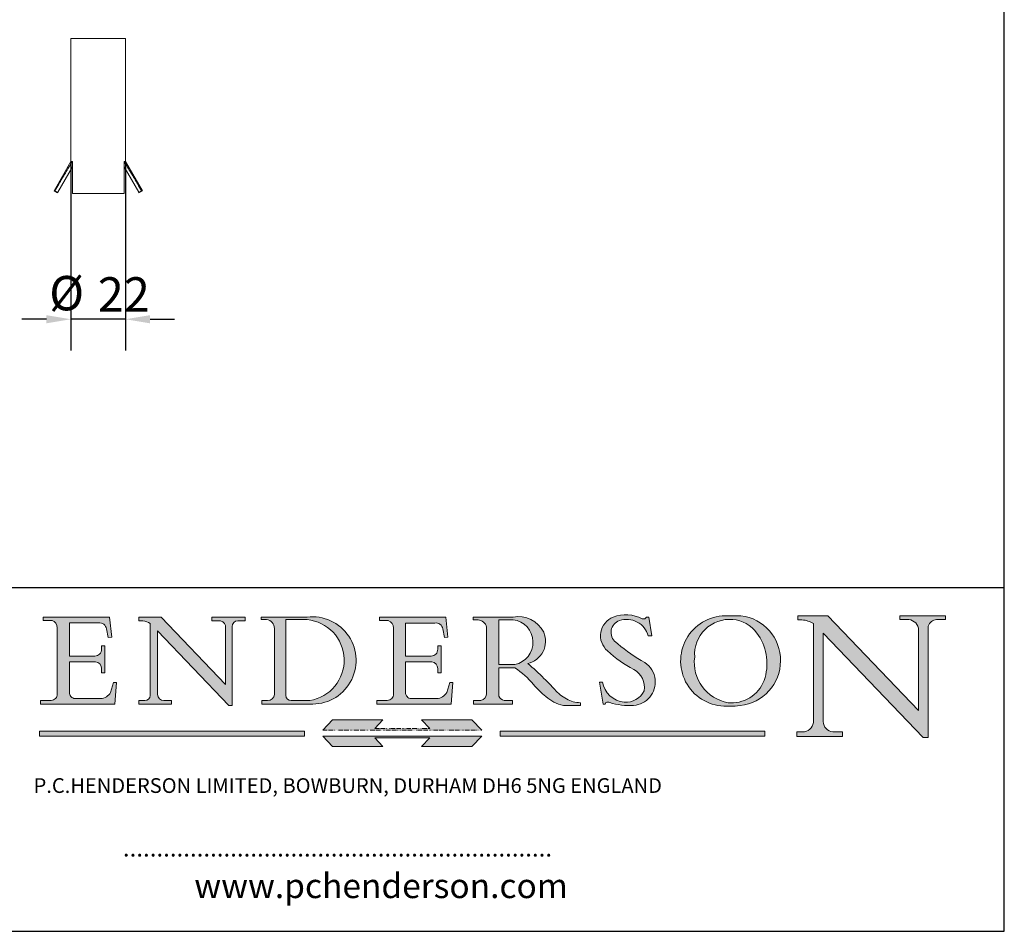
# Model space of a CAD drawing. Units: millimetres. Extents: x 40 to 800, y 40 to 1148.
# Drawn here: x 399 to 800, y 40 to 411 of the extents above; entities that cross this region are included whole.
import ezdxf

# ---------------------------------------------------------------- set-up
doc = ezdxf.new("R2010")
doc.units = ezdxf.units.MM
doc.header["$LTSCALE"] = 4
doc.linetypes.add('CONTINUOUS_ACAD', pattern=[0])
doc.linetypes.add('DOUBLE_DASH_TRIPLE_DOT', pattern=[0.3984, 0.1181, -0.0295, 0.1181, -0.0295, 0.0049, -0.0295, 0.0049, -0.0295, 0.0049, -0.0295])
for name, color, linetype, lineweight in [('Dimensions(ISO)', 7, 'Continuous', 25), ('Hatch', 179, 'Continuous', 9), ('Sketch Geometry(ISO)', 7, 'Continuous', 50), ('Symbols(ISO)', 7, 'Continuous', 25), ('Visible Edges(ISO)', 7, 'Continuous', 18)]:
    doc.layers.add(name, color=color, linetype=linetype, lineweight=lineweight)
doc.styles.add('Current-BSI', font='ARIAL.TTF')
doc.styles.add('Text Style168', font='romans.shx')
doc.styles.add('Text Style169', font='romans.shx')
doc.styles.add('Text Style171', font='romans.shx')
doc.dimstyles.new('DEFAULT-ISO', dxfattribs={"dimscale": 4, "dimtxt": 3.5, "dimasz": 2.5, "dimexe": 3.174999999999999, "dimexo": 0, "dimgap": 0.762, "dimtad": 1, "dimrnd": 1e-08, "dimzin": 0, "dimtxsty": 'Current-BSI', "dimcen": 0.09, "dimdle": 10, "dimclrd": 7, "dimclre": 7, "dimclrt": 7, "dimazin": 0, "dimtfac": 1, "dimtmove": 0, "dimatfit": 3, "dimfxl": 1, "dimtolj": 1, "dimtzin": 0, "dimlwd": 25, "dimlwe": 25, "dimarcsym": 0})

# ---------------------------------------------------------------- blocks, each defined once
blk = doc.blocks.new('Borders PCH WEB A4')
at = {"layer": 'Hatch'}
h = blk.add_hatch(color=7, dxfattribs=at)
edge = h.paths.add_edge_path()
edge.add_line((160.6479774396501, 39.26244441350283), (160.4444259469803, 39.4225163001458))
edge.add_arc((161.2312554746254, 40.42306879057798), 1.272873124739543, 108.57817880256019, 231.8186647129067, ccw=False)
edge.add_arc((161.5530162788555, 39.46577000957755), 2.28279934543278, 15.209603933257199, 108.5781788025578, ccw=False)
edge.add_line((163.7558549448598, 40.06466454375235), (164.10721567289, 40.06466454375235))
edge.add_line((164.10721567289, 40.06466454375235), (163.7996543556428, 41.96446463385914))
edge.add_line((163.7996543556428, 41.96446463385914), (163.5697074490312, 41.96446463385914))
edge.add_line((163.5697074490312, 41.96446463385914), (163.4020199525485, 41.8038070543676))
edge.add_line((163.4020199525485, 41.8038070543676), (163.142663193898, 41.8038070543676))
edge.add_arc((161.4701380824508, 38.62456231685784), 3.592344269332347, 62.25220845887818, 110.8096881097972)
edge.add_arc((160.9124442066014, 40.09195432508899), 2.022547542051841, 110.8096881097966, 229.7592170607356)
edge.add_arc((167.9276104182948, 47.38076045662679), 12.13538957445691, 226.7060885191224, 242.2640809537411)
edge.add_arc((161.3299597988683, 34.83320672820006), 2.041002712150211, -10.157440486262715, 62.26408095374143, ccw=False)
edge.add_arc((161.4963816346599, 35.3735633764681), 2.050774512687569, 264.6808863508768, 333.9597539938773, ccw=False)
edge.add_arc((161.5364623132012, 35.80405851622432), 2.48313145567109, 190.0296489176695, 264.6808863508766, ccw=False)
edge.add_line((159.091278660378, 35.37160189399552), (158.7827946941463, 35.37160189399552))
edge.add_line((158.7827946941462, 35.37160189399552), (159.1500680314156, 33.10296185342283))
edge.add_line((159.1500680314156, 33.10296185342283), (159.3735558034684, 33.10296185342283))
edge.add_line((159.3735558034684, 33.10296185342283), (159.4283890898879, 33.28391169903226))
edge.add_arc((159.6330425367475, 32.86491159904763), 0.4663090360465238, 65.30020117333157, 116.03240660105129, ccw=False)
edge.add_arc((161.8140380420993, 39.47165532283664), 6.494263125210722, 252.1918822162923, 273.9856636166399)
edge.add_arc((162.0862808614568, 35.37085123246108), 2.384492125826143, 274.3088400476872, 365.8124657135003)
edge.add_arc((162.1212399354459, 35.3744099303153), 2.349352387856274, 5.812465713500849, 56.96974444854591)
edge.add_arc((172.755821743604, 53.70760387544598), 18.84840909917213, 230.0304671335736, 240.2461455100654, ccw=False)
h = blk.add_hatch(color=7, dxfattribs=at)
edge = h.paths.add_edge_path(flags=0)
edge.add_arc((172.0675676127221, 38.34437756967243), 3.407244478276231, 36.26259189651417, 85.28533039672877)
edge.add_arc((172.0529366637332, 38.16697410357546), 3.585250249113969, 85.28533039672847, 183.8704455164119)
edge.add_arc((172.6174459292001, 37.37486696252652), 4.177955851326371, 172.4340468239057, 259.8572405806371)
edge.add_arc((172.7919859789266, 51.72678793767909), 18.4870082501753, 267.1776652275068, 267.8936768180174)
edge.add_arc((172.2421477821939, 36.77693828387718), 3.527050806590522, 267.8936768180172, 344.2786924858666)
edge.add_arc((170.5717924706307, 37.24712431901378), 5.262320749425029, 344.2786924858665, 396.2625918965145)
edge = h.paths.add_edge_path()
edge.add_arc((172.2881453734119, 38.38183346095937), 5.460249349820256, 267.5537157622909, 278.6905453670297)
edge.add_arc((172.6210062620611, 37.55776597074917), 4.599897721625063, 276.1421716975607, 442.8928695938044)
edge.add_arc((172.7637841895103, -9.954992033700396), 52.07905779243873, 89.53094387807677, 91.6265072912272)
edge.add_arc((171.652425464485, 37.51332019972517), 4.604400491663247, 94.56991720728446, 275.0170075405732)
h = blk.add_hatch(color=7, dxfattribs=at)
edge = h.paths.add_edge_path()
edge.add_line((194.0232474083051, 42.12081822737387), (189.3749083702509, 42.12081822737387))
edge.add_line((189.3749083702509, 42.12081822737387), (189.3749083702509, 41.73122328531364))
edge.add_line((189.3749083702509, 41.73122328531364), (190.0806148606268, 41.73122328531364))
edge.add_arc((190.1499363255331, 40.58187851296409), 1.151433398518552, 14.232977553526723, 93.45155061879859, ccw=False)
edge.add_line((191.2660253227426, 40.86497606069582), (191.266025322743, 32.47326338192227))
edge.add_line((191.266025322743, 32.47326338192227), (182.0229222769413, 42.12081822737388))
edge.add_line((182.0229222769413, 42.12081822737388), (178.9709006007321, 42.12081822737407))
edge.add_line((178.9709006007321, 42.12081822737407), (178.9709006007321, 41.69538822606533))
edge.add_line((178.9709006007321, 41.69538822606533), (179.4030407309109, 41.69538822606534))
edge.add_arc((179.2845704708843, 39.36965923476694), 2.328744413514125, 56.60696756582303, 87.0839319378124, ccw=False)
edge.add_line((180.5662629877748, 41.3139624095882), (180.5662629877748, 31.25937940638551))
edge.add_arc((179.4685390873549, 31.39820434497361), 1.106467408072776, 269.3763379169344, 352.7922856076719, ccw=False)
edge.add_line((179.4564954752804, 30.2918024846464), (178.8830555747337, 30.2918024846464))
edge.add_line((178.8830555747337, 30.2918024846464), (178.8830555747337, 29.83112863370736))
edge.add_line((178.8830555747337, 29.83112863370736), (183.5316735189297, 29.83112863370736))
edge.add_line((183.5316735189297, 29.83112863370736), (183.5316735189297, 30.2918024846464))
edge.add_line((183.5316735189297, 30.2918024846464), (182.5445732629956, 30.2918024846464))
edge.add_arc((182.6757822558207, 31.40832659917116), 1.12420723094698, 183.4485971136699, 263.29759294045107, ccw=False)
edge.add_line((181.5536107771009, 31.34070211794372), (181.5536107771007, 40.34473639418195))
edge.add_line((181.5536107771007, 40.34473639418195), (191.7274563618655, 29.72571237358943))
edge.add_line((191.7274563618655, 29.72571237358943), (192.2505130215133, 29.72571237358906))
edge.add_line((192.2505130215134, 29.72571237358906), (192.2505130215134, 41.05003346921343))
edge.add_arc((193.1925794818321, 40.74413677832381), 0.9904857400057274, 94.7481919453868, 162.0109621267227, ccw=False)
edge.add_line((193.1105902820963, 41.73122328531364), (194.0232474083051, 41.73122328531364))
edge.add_line((194.0232474083051, 41.73122328531364), (194.0232474083051, 42.12081822737387))
h = blk.add_hatch(color=7, dxfattribs=at)
edge = h.paths.add_edge_path()
edge.add_line((102.1547912193991, 41.9701002442414), (102.154791219399, 41.62746438732523))
edge.add_line((102.154791219399, 41.62746438732523), (103.0602669398915, 41.62746438732523))
edge.add_arc((102.8331600320866, 40.91583622624237), 0.7469887463803611, -1.9346175598540185, 72.30019059474353, ccw=False)
edge.add_line((103.579722995987, 40.89061861035192), (103.579722995987, 34.1669504827082))
edge.add_arc((102.9573085340146, 34.12404022227598), 0.6238918599586445, -90, 3.943823415883287, ccw=False)
edge.add_line((102.9573085340146, 33.50014836231733), (101.8824085117055, 33.50014836231733))
edge.add_line((101.8824085117055, 33.50014836231733), (101.8824085117055, 33.12128352118615))
edge.add_line((101.8824085117055, 33.12128352118615), (109.4445507229238, 33.12128352118615))
edge.add_line((109.4445507229238, 33.12128352118615), (109.6264058462396, 35.31869959974696))
edge.add_line((109.6264058462397, 35.31869959974697), (109.3081593804369, 35.31869959974697))
edge.add_line((109.3081593804369, 35.31869959974697), (109.0050675082438, 34.31849641916067))
edge.add_arc((107.9829263150102, 34.84857097355368), 1.151412893848158, 270, 332.5890929486235, ccw=False)
edge.add_line((107.9829263150102, 33.69715807970553), (105.3997755668756, 33.69715807970555))
edge.add_arc((105.3997755668756, 34.27727935010004), 0.5801212703944943, 174.4236434720288, 270, ccw=False)
edge.add_line((104.8223996719787, 34.33365101280592), (104.8223996719787, 37.43188625703534))
edge.add_line((104.8223996719787, 37.43188625703533), (107.4789200117702, 37.43188625703533))
edge.add_arc((107.4035166768197, 36.74829132476935), 0.6877410081865026, 0, 83.70548581297908, ccw=False)
edge.add_line((108.0912576850063, 36.74829132476935), (108.0912576850063, 36.29702916093619))
edge.add_line((108.0912576850063, 36.29702916093619), (108.4317148223339, 36.29702916093619))
edge.add_line((108.4317148223339, 36.29702916093619), (108.4317148223339, 39.05473190445711))
edge.add_line((108.4317148223339, 39.05473190445711), (108.0912576850063, 39.05473190445711))
edge.add_line((108.0912576850063, 39.05473190445711), (108.0912576850063, 38.70548055206807))
edge.add_arc((107.4142779478781, 38.68787207572515), 0.6772086996792471, -90, 1.4899470357826772, ccw=False)
edge.add_line((107.4142779478781, 38.0106633760459), (104.8223996719787, 38.01066337604589))
edge.add_line((104.8223996719787, 38.0106633760459), (104.8223996719787, 41.38053705784578))
edge.add_line((104.8223996719787, 41.38053705784578), (107.7927000194713, 41.38053705784578))
edge.add_arc((107.8978801512681, 40.68365869243439), 0.7047711091576075, 7.670400320452416, 98.58289354625498, ccw=False)
edge.add_line((108.596345170334, 40.7777274621958), (108.7771229990136, 39.89000566875154))
edge.add_line((108.7771229990136, 39.89000566875155), (109.1308570939223, 39.92799053706638))
edge.add_line((109.1308570939223, 39.92799053706638), (108.9115701509106, 41.9701002442414))
edge.add_line((108.9115701509106, 41.9701002442414), (102.1547912193991, 41.9701002442414))
h = blk.add_hatch(color=7, dxfattribs=at)
edge = h.paths.add_edge_path()
edge.add_line((119.3021258490195, 41.97010024423225), (119.3021258490195, 41.6040588455903))
edge.add_line((119.3021258490195, 41.6040588455903), (120.1993209031724, 41.6040588455903))
edge.add_arc((120.0708873828182, 40.96732444950536), 0.6495582039418895, -7.84634562942631, 78.59607913227711, ccw=False)
edge.add_line((120.7143642528213, 40.87864875904135), (120.7143642528211, 35.11936028363493))
edge.add_line((120.7143642528211, 35.11936028363493), (114.1508259874092, 41.97010024423225))
edge.add_line((114.1508259874092, 41.97010024423225), (111.8901167513869, 41.97010024423225))
edge.add_line((111.8901167513869, 41.97010024423225), (111.8901167513869, 41.6040588455903))
edge.add_line((111.8901167513869, 41.6040588455903), (112.2991383716152, 41.60405884559019))
edge.add_arc((112.1386734304087, 40.00605731376576), 1.606037948826286, 55.15775084271161, 84.2658080938889, ccw=False)
edge.add_line((113.0562332922184, 41.32417786707858), (113.0562332922185, 33.99046377482))
edge.add_arc((112.4939092605523, 34.04463735811942), 0.5649275119135968, 269.9999999999982, 354.49717958116054, ccw=False)
edge.add_line((112.4939092605523, 33.47970984620582), (111.8798712955539, 33.47970984620582))
edge.add_line((111.8798712955539, 33.47970984620582), (111.8798712955539, 33.12128352118615))
edge.add_line((111.8798712955539, 33.12128352118615), (115.2123756143386, 33.12128352118615))
edge.add_line((115.2123756143386, 33.12128352118615), (115.2123756143386, 33.47970984620582))
edge.add_line((115.2123756143386, 33.47970984620582), (114.4433938382243, 33.47970984620582))
edge.add_arc((114.4433938382243, 34.14246580113967), 0.6627559549338308, 183.3388980413414, 270, ccw=False)
edge.add_line((113.7817629072869, 34.10386571011405), (113.7817629072868, 40.59237604156083))
edge.add_line((113.7817629072868, 40.59237604156083), (121.0561519425781, 32.99968051091815))
edge.add_line((121.0561519425781, 32.99968051091815), (121.3807309808982, 32.99968051091815))
edge.add_line((121.3807309808982, 32.99968051091815), (121.3807309808982, 41.01826591397905))
edge.add_arc((121.9666849959759, 41.01826591397905), 0.5859540150776762, 91.3435112152971, 180, ccw=False)
edge.add_line((121.9529463985238, 41.6040588455903), (122.698224284294, 41.6040588455903))
edge.add_line((122.698224284294, 41.6040588455903), (122.698224284294, 41.97010024423225))
edge.add_line((122.698224284294, 41.97010024423225), (119.3021258490195, 41.97010024423225))
h = blk.add_hatch(color=7, dxfattribs=at)
edge = h.paths.add_edge_path(flags=0)
edge.add_arc((127.4121233785852, 34.05344370007729), 0.5657747847795487, 183.5630728646947, 270)
edge.add_line((127.4121233785852, 33.48766891529775), (129.2967718760781, 33.48766891529775))
edge.add_arc((128.6383138931824, 37.58682170857503), 4.151700921052971, 279.1256196326258, 444.7832579466122)
edge.add_line((129.0158013944008, 41.72132575674042), (126.8474422423256, 41.72132575674042))
edge.add_line((126.8474422423256, 41.72132575674042), (126.8474422423256, 34.01828233712216))
edge = h.paths.add_edge_path()
edge.add_line((124.3981126085731, 33.13340178117039), (124.3981126085731, 33.48766891529775))
edge.add_line((124.3981126085731, 33.48766891529775), (124.9975881118954, 33.48766891529775))
edge.add_arc((124.9975881118954, 34.18828623806311), 0.7006173227653628, 270.0000000000014, 353.024809413329)
edge.add_line((125.6930200458687, 34.10320358313766), (125.6930200458687, 40.8351095659028))
edge.add_arc((124.8019237182614, 40.8351095659028), 0.8910963276072079, 0, 84.00085025510522)
edge.add_line((124.8950554967922, 41.72132575674042), (124.324815961179, 41.72132575674042))
edge.add_line((124.324815961179, 41.72132575674042), (124.324815961179, 41.97786402628091))
edge.add_line((124.324815961179, 41.97786402628091), (129.0158013944007, 41.97786402628091))
edge.add_arc((129.5605390499924, 37.56847517638674), 4.442909985920329, -93.4035435467083, 97.04265920423222, ccw=False)
edge.add_line((129.2967718760781, 33.13340178117039), (124.3981126085731, 33.13340178117039))
h = blk.add_hatch(color=7, dxfattribs=at)
edge = h.paths.add_edge_path()
edge.add_line((142.3185929658183, 39.05175935219841), (142.3185929658183, 38.70250799980937))
edge.add_arc((141.6416132286902, 38.68489952346644), 0.6772086996792471, -90, 1.4899470357826772, ccw=False)
edge.add_line((141.6416132286902, 38.0076908237872), (139.0497349527908, 38.0076908237872))
edge.add_line((139.0497349527908, 38.0076908237872), (139.0497349527908, 41.37756450558708))
edge.add_line((139.0497349527908, 41.37756450558708), (142.0200353002834, 41.37756450558707))
edge.add_arc((142.1252154320802, 40.68068614017568), 0.7047711091576075, 7.670400320452416, 98.58289354625498, ccw=False)
edge.add_line((142.8236804511461, 40.77475490993709), (143.0044582798257, 39.88703311649284))
edge.add_line((143.0044582798257, 39.88703311649284), (143.3581923747342, 39.92501798480765))
edge.add_line((143.3581923747342, 39.92501798480765), (143.1389054317227, 41.9671276919827))
edge.add_line((143.1389054317227, 41.9671276919827), (136.3821265002112, 41.9671276919827))
edge.add_line((136.3821265002112, 41.9671276919827), (136.3821265002111, 41.62449183506653))
edge.add_line((136.3821265002111, 41.62449183506653), (137.2876022207036, 41.62449183506653))
edge.add_arc((137.0604953128987, 40.91286367398367), 0.7469887463803611, -1.9346175598540185, 72.30019059474353, ccw=False)
edge.add_line((137.807058276799, 40.88764605809322), (137.807058276799, 34.1639779304495))
edge.add_arc((137.1846438148267, 34.12106767001727), 0.6238918599586445, -90, 3.943823415883287, ccw=False)
edge.add_line((137.1846438148267, 33.49717581005863), (136.1097437925176, 33.49717581005862))
edge.add_line((136.1097437925176, 33.49717581005862), (136.1097437925176, 33.11831096892745))
edge.add_line((136.1097437925176, 33.11831096892745), (143.6718860037359, 33.11831096892746))
edge.add_line((143.6718860037359, 33.11831096892745), (143.8537411270517, 35.31572704748831))
edge.add_line((143.8537411270517, 35.31572704748831), (143.5354946612489, 35.31572704748827))
edge.add_line((143.5354946612489, 35.31572704748827), (143.2324027890558, 34.31552386690196))
edge.add_arc((142.2102615958223, 34.84559842129498), 1.151412893848158, 270, 332.5890929486235, ccw=False)
edge.add_line((142.2102615958223, 33.69418552744684), (139.6271108476878, 33.69418552744682))
edge.add_arc((139.6271108476876, 34.27430679784134), 0.5801212703944943, 174.4236434720562, 270.00000000001927, ccw=False)
edge.add_line((139.049734952791, 34.33067846054691), (139.0497349527908, 37.42891370477663))
edge.add_line((139.0497349527908, 37.42891370477663), (141.7062552925825, 37.42891370477666))
edge.add_arc((141.6308519576318, 36.74531877251065), 0.6877410081865026, 0, 83.70548581296572, ccw=False)
edge.add_line((142.3185929658183, 36.74531877251035), (142.3185929658183, 36.29405660867749))
edge.add_line((142.3185929658183, 36.29405660867749), (142.6590501031463, 36.2940566086772))
edge.add_line((142.6590501031463, 36.2940566086772), (142.6590501031459, 39.0517593521984))
edge.add_line((142.6590501031459, 39.05175935219841), (142.3185929658183, 39.05175935219841))
h = blk.add_hatch(color=7, dxfattribs=at)
edge = h.paths.add_edge_path(flags=0)
edge.add_line((148.540817945555, 41.70739500424215), (148.540817945555, 37.14319332318921))
edge.add_line((148.540817945555, 37.14319332318921), (150.1618876282939, 37.14319332318921))
edge.add_arc((149.7024653346136, 39.41099089891019), 2.313865745538523, 281.4522871515732, 442.9565641102318)
edge.add_line((149.986195617437, 41.70739500424215), (148.540817945555, 41.70739500424215))
edge = h.paths.add_edge_path()
edge.add_line((155.109905556091, 32.99773196157084), (156.836788809244, 32.99773196157085))
edge.add_line((156.836788809244, 32.99773196157085), (156.836788809244, 33.26958830489685))
edge.add_arc((156.836788809244, 35.97495469715656), 2.705366392259709, 238.52511269446978, 270, ccw=False)
edge.add_arc((157.1492256200603, 37.11724892920301), 3.856864382510258, 220.7094033077353, 243.4327312077848, ccw=False)
edge.add_arc((144.6020344191325, 26.32137869055188), 12.69556206325385, 40.70940330773501, 47.76115907009479)
edge.add_arc((140.9828681073053, 24.27141303148241), 16.6969331544594, 43.29080613025121, 51.03987823246249)
edge.add_arc((150.957289585664, 39.53199939728282), 2.336888734327936, 282.9642598519832, 382.7019303784485)
edge.add_arc((150.5171197140356, 39.12637848801547), 2.906690505091034, 26.73269879166254, 100.5244953658555)
edge.add_line((149.986195617437, 41.98416946988195), (145.9268370495981, 41.98416946988195))
edge.add_line((145.9268370495981, 41.98416946988195), (145.9268370495981, 41.70739500424215))
edge.add_line((145.9268370495981, 41.70739500424215), (146.4220486991635, 41.70739500424215))
edge.add_arc((146.3368756844528, 40.7212546308712), 0.9898117388812399, 14.459869540676493, 85.06360990480408, ccw=False)
edge.add_line((147.2953329304226, 40.96841244700324), (147.2953329304226, 34.19004908333223))
edge.add_arc((146.5376590263892, 34.23000561713436), 0.7587267422772337, 283.75797971190826, 356.9812580249066, ccw=False)
edge.add_line((146.718100308716, 33.49304753618342), (145.9568677432127, 33.49304753618342))
edge.add_line((145.9568677432127, 33.49304753618342), (145.9568677432127, 33.11621294359638))
edge.add_line((145.9568677432127, 33.11621294359638), (149.9136308709488, 33.11621294359638))
edge.add_line((149.9136308709488, 33.11621294359638), (149.9136308709488, 33.49304753618342))
edge.add_line((149.9136308709488, 33.49304753618342), (149.0774973948495, 33.49304753618342))
edge.add_arc((149.2317352488414, 34.23266573894872), 0.7555292194652674, 203.8678355571256, 258.2205207993906, ccw=False)
edge.add_line((148.540817945555, 33.92695724792318), (148.540817945555, 36.82939443260041))
edge.add_line((148.540817945555, 36.82939443260041), (150.1618876282939, 36.82939443260041))
edge.add_arc((145.0574978337099, 29.20567244294297), 9.174744255326107, 40.13297681672549, 56.19609361297648, ccw=False)
edge.add_arc((158.8762514677249, 40.90690879441194), 8.932670134752644, 220.3838915613148, 231.5920830405884)
edge.add_arc((155.772891204607, 36.50036177452046), 3.564823358415056, 226.6714173869075, 259.2817293774281)
for color, points in [(1, [(146.8056977643303, 30.47124551584519), (145.8056779048926, 31.51502338921307), (140.6713914942846, 31.51502338921297), (141.5059420923931, 30.64395523962508), (135.9038086384247, 30.64395523962508), (136.7383592365332, 31.51502338921294), (131.6040728259251, 31.51502338921294), (130.6040529664875, 30.47124551584519)]), (1, [(128.7494049999523, 30.36864548668035), (128.7494049999523, 29.8570653638408), (101.780234499479, 29.85706536384079), (101.780234499479, 30.36864548668034)]), (1, [(175.6295162313388, 30.36864548668034), (148.6603457308655, 30.36864548668034), (148.6603457308655, 29.85706536384079), (175.6295162313388, 29.85706536384079)]), (7, [(136.7383592365332, 28.81328749047306), (131.6040728259251, 28.81328749047306), (130.6040529664875, 29.85706536384081), (146.8056977643305, 29.85706536384081), (145.8056779048929, 28.81328749047306), (140.6713914942848, 28.81328749047306), (141.5059420923931, 29.68435564006092), (135.9038086384247, 29.68435564006092)])]:
    blk.add_hatch(color=color, dxfattribs=at).paths.add_polyline_path(points)
at = {"layer": 'Sketch Geometry(ISO)', "color": 7, "linetype": 'Continuous', "lineweight": 25}
for p, q in [((200, 10.00000000000023), (200, 287)), ((9.999999999999998, 10), (200, 10.00000000000023))]:
    blk.add_line(p, q, dxfattribs=at)
at = {"layer": 'Sketch Geometry(ISO)', "color": 7, "linetype": 'CONTINUOUS_ACAD', "lineweight": 25}
for p, q in [((9.999999999999416, 45.00000000000001), (199.9999999999994, 45.00000000000023)), ((200, 10.00000000000023), (200, 45.00000000000023))]:
    blk.add_line(p, q, dxfattribs=at)
at = {"layer": 'Sketch Geometry(ISO)', "color": 7, "linetype": 'CONTINUOUS_ACAD', "lineweight": 18}
for p, q in [((178.9709006007321, 41.69538822606533), (178.9709006007321, 42.12081822737407)), ((178.9709006007321, 42.12081822737407), (182.0229222769413, 42.12081822737388)), ((182.0229222769413, 42.12081822737388), (191.266025322743, 32.47326338192227)), ((189.3749083702509, 41.73122328531364), (189.3749083702509, 42.12081822737387)), ((189.3749083702509, 42.12081822737387), (194.0232474083051, 42.12081822737387)), ((194.0232474083051, 42.12081822737387), (194.0232474083051, 41.73122328531364)), ((102.154791219399, 41.62746438732523), (102.1547912193991, 41.9701002442414)), ((102.1547912193991, 41.9701002442414), (108.9115701509106, 41.9701002442414)), ((103.0602669398915, 41.62746438732523), (102.154791219399, 41.62746438732523)), ((104.8223996719787, 41.38053705784578), (104.8223996719787, 38.0106633760459)), ((104.8223996719787, 41.38053705784578), (107.7927000194713, 41.38053705784578)), ((108.9115701509106, 41.9701002442414), (109.1308570939223, 39.92799053706638)), ((111.8901167513869, 41.97010024423225), (114.1508259874092, 41.97010024423225)), ((111.8901167513869, 41.6040588455903), (111.8901167513869, 41.97010024423225)), ((112.2991383716152, 41.60405884559019), (111.8901167513869, 41.6040588455903)), ((113.0562332922185, 33.99046377482), (113.0562332922184, 41.32417786707858)), ((120.7143642528211, 35.11936028363493), (114.1508259874092, 41.97010024423225)), ((119.3021258490195, 41.6040588455903), (119.3021258490195, 41.97010024423225)), ((119.3021258490195, 41.97010024423225), (122.698224284294, 41.97010024423225)), ((120.1993209031724, 41.6040588455903), (119.3021258490195, 41.6040588455903)), ((122.698224284294, 41.6040588455903), (121.9529463985238, 41.6040588455903)), ((122.698224284294, 41.97010024423225), (122.698224284294, 41.6040588455903)), ((124.324815961179, 41.72132575674042), (124.324815961179, 41.97786402628091)), ((124.324815961179, 41.97786402628091), (129.0158013944008, 41.97786402628091)), ((124.8950554967922, 41.72132575674042), (124.324815961179, 41.72132575674042)), ((126.8474422423256, 41.72132575674042), (126.8474422423256, 34.01828233712216)), ((129.0158013944008, 41.72132575674042), (126.8474422423256, 41.72132575674042)), ((136.3821265002112, 41.9671276919827), (143.1389054317227, 41.9671276919827)), ((136.3821265002111, 41.62449183506653), (136.3821265002112, 41.9671276919827)), ((137.2876022207036, 41.62449183506653), (136.3821265002111, 41.62449183506653)), ((139.0497349527908, 41.37756450558708), (142.0200353002834, 41.37756450558707)), ((139.0497349527908, 41.37756450558708), (139.0497349527908, 38.0076908237872)), ((143.1389054317227, 41.9671276919827), (143.3581923747342, 39.92501798480765)), ((145.9268370495981, 41.98416946988195), (149.986195617437, 41.98416946988195)), ((145.9268370495981, 41.70739500424215), (145.9268370495981, 41.98416946988195)), ((146.4220486991635, 41.70739500424215), (145.9268370495981, 41.70739500424215)), ((149.986195617437, 41.70739500424215), (148.540817945555, 41.70739500424215)), ((148.540817945555, 37.14319332318921), (148.540817945555, 41.70739500424215)), ((163.4020199525485, 41.8038070543676), (163.142663193898, 41.8038070543676)), ((163.5697074490312, 41.96446463385914), (163.4020199525485, 41.8038070543676)), ((163.5697074490312, 41.96446463385914), (163.7996543556428, 41.96446463385914)), ((163.7996543556428, 41.96446463385914), (164.10721567289, 40.06466454375235)), ((179.4030407309109, 41.69538822606534), (178.9709006007321, 41.69538822606533)), ((180.5662629877748, 31.25937940638551), (180.5662629877748, 41.3139624095882)), ((190.2192577904394, 41.73122328531364), (189.3749083702509, 41.73122328531364)), ((194.0232474083051, 41.73122328531364), (193.1105902820963, 41.73122328531364)), ((103.579722995987, 40.94105384213363), (103.579722995987, 34.1669504827082)), ((108.7771229990136, 39.89000566875155), (108.596345170334, 40.7777274621958)), ((121.0561519425781, 32.99968051091815), (113.7817629072868, 40.59237604156083)), ((113.7817629072868, 40.59237604156083), (113.7817629072869, 34.10386571011405)), ((120.7143642528213, 41.05600013996931), (120.7143642528211, 35.11936028363493)), ((121.3807309808982, 32.99968051091815), (121.3807309808982, 41.01826591397905)), ((125.6930200458687, 34.10320358313766), (125.6930200458687, 40.8351095659028)), ((137.807058276799, 40.93808128987491), (137.807058276799, 34.1639779304495)), ((143.0044582798257, 39.88703311649284), (142.8236804511461, 40.77475490993709)), ((147.2953329304226, 40.96841244700324), (147.2953329304226, 34.19004908333223)), ((181.5536107771007, 40.34473639418195), (191.7274563618655, 29.72571237358943)), ((181.5536107771007, 40.34473639418195), (181.5536107771009, 31.34070211794372)), ((191.266025322743, 32.47326338192227), (191.2660253227426, 40.86497606069582)), ((192.2505130215134, 41.05003346921343), (192.2505130215134, 29.72571237358906)), ((109.1308570939223, 39.92799053706638), (108.7771229990136, 39.89000566875155)), ((143.3581923747342, 39.92501798480765), (143.0044582798257, 39.88703311649284)), ((160.4444259469803, 39.4225163001458), (160.6479774396501, 39.26244441350283)), ((164.10721567289, 40.06466454375235), (163.7558549448598, 40.06466454375235)), ((108.0912576850063, 39.05473190445711), (108.4317148223339, 39.05473190445711)), ((108.0912576850063, 38.67026359938223), (108.0912576850063, 39.05473190445711)), ((108.4317148223339, 39.05473190445711), (108.4317148223339, 36.29702916093619)), ((142.3185929658183, 38.66729104712353), (142.3185929658183, 39.05175935219841)), ((142.3185929658183, 39.05175935219841), (142.6590501031459, 39.05175935219841)), ((142.6590501031459, 39.05175935219841), (142.6590501031463, 36.2940566086772)), ((104.8223996719787, 38.0106633760459), (107.4142779478781, 38.0106633760459)), ((104.8223996719787, 37.43188625703533), (104.8223996719787, 34.33365101280592)), ((107.4789200117702, 37.43188625703533), (104.8223996719787, 37.43188625703533)), ((139.0497349527908, 38.0076908237872), (141.6416132286902, 38.0076908237872)), ((141.7062552925825, 37.42891370477666), (139.0497349527908, 37.42891370477663)), ((139.0497349527908, 37.42891370477663), (139.049734952791, 34.33067846054691)), ((148.540817945555, 37.14319332318921), (150.1618876282939, 37.14319332318921)), ((108.0912576850063, 36.29702916093619), (108.0912576850063, 36.74829132476935)), ((108.4317148223339, 36.29702916093619), (108.0912576850063, 36.29702916093619)), ((142.3185929658183, 36.29405660867749), (142.3185929658183, 36.74531877251035)), ((142.6590501031463, 36.2940566086772), (142.3185929658183, 36.29405660867749)), ((148.540817945555, 33.92695724792318), (148.540817945555, 36.82939443260041)), ((150.1618876282939, 36.82939443260041), (148.540817945555, 36.82939443260041)), ((109.3081593804369, 35.31869959974697), (109.0050675082438, 34.31849641916066)), ((109.3081593804369, 35.31869959974697), (109.6264058462397, 35.31869959974697)), ((109.6264058462397, 35.31869959974697), (109.4445507229238, 33.12128352118615)), ((143.5354946612489, 35.31572704748827), (143.2324027890558, 34.31552386690196)), ((143.5354946612489, 35.31572704748827), (143.8537411270517, 35.31572704748831)), ((143.8537411270517, 35.31572704748831), (143.6718860037359, 33.11831096892745)), ((158.7827946941462, 35.37160189399552), (159.091278660378, 35.37160189399552)), ((158.7827946941462, 35.37160189399552), (159.1500680314156, 33.10296185342283)), ((101.8824085117055, 33.12128352118615), (101.8824085117055, 33.50014836231733)), ((101.8824085117055, 33.50014836231733), (102.9573085340146, 33.50014836231733)), ((109.4445507229238, 33.12128352118615), (101.8824085117055, 33.12128352118615)), ((105.3997755668756, 33.69715807970555), (107.9829263150102, 33.69715807970553)), ((112.4939092605523, 33.47970984620582), (111.8798712955539, 33.47970984620582)), ((111.8798712955539, 33.47970984620582), (111.8798712955539, 33.12128352118615)), ((111.8798712955539, 33.12128352118615), (115.2123756143386, 33.12128352118615)), ((115.2123756143386, 33.47970984620582), (114.4433938382243, 33.47970984620582)), ((115.2123756143386, 33.12128352118615), (115.2123756143386, 33.47970984620582)), ((124.3981126085731, 33.48766891529775), (124.9975881118954, 33.48766891529775)), ((124.3981126085731, 33.13340178117039), (124.3981126085731, 33.48766891529775)), ((129.2967718760781, 33.13340178117039), (124.3981126085731, 33.13340178117039)), ((127.4121233785852, 33.48766891529775), (129.2967718760781, 33.48766891529775)), ((136.1097437925176, 33.11831096892745), (136.1097437925176, 33.49717581005862)), ((136.1097437925176, 33.49717581005862), (137.1846438148267, 33.49717581005863)), ((143.6718860037359, 33.11831096892745), (136.1097437925176, 33.11831096892745)), ((139.6271108476878, 33.69418552744682), (142.2102615958223, 33.69418552744684)), ((145.9568677432127, 33.49304753618342), (146.718100308716, 33.49304753618342)), ((145.9568677432127, 33.11621294359638), (145.9568677432127, 33.49304753618342)), ((149.9136308709488, 33.11621294359638), (145.9568677432127, 33.11621294359638)), ((149.0774973948495, 33.49304753618342), (149.9136308709488, 33.49304753618342)), ((149.9136308709488, 33.49304753618342), (149.9136308709488, 33.11621294359638)), ((156.836788809244, 33.26958830489685), (156.836788809244, 32.99773196157085)), ((159.1500680314156, 33.10296185342283), (159.3735558034684, 33.10296185342283)), ((159.3735558034684, 33.10296185342283), (159.4283890898879, 33.28391169903226)), ((121.0561519425781, 32.99968051091815), (121.3807309808982, 32.99968051091815)), ((155.109905556091, 32.99773196157084), (155.109905556091, 32.99968051091815)), ((156.836788809244, 32.99773196157085), (155.109905556091, 32.99773196157084)), ((178.8830555747337, 29.83112863370736), (178.8830555747337, 30.2918024846464)), ((178.8830555747337, 30.2918024846464), (179.4805826994281, 30.2918024846464)), ((182.5445732629956, 30.2918024846464), (183.5316735189297, 30.2918024846464)), ((183.5316735189297, 30.2918024846464), (183.5316735189297, 29.83112863370736)), ((130.6040529664875, 29.85706536384081), (131.6040728259251, 28.81328749047306)), ((130.6040529664875, 29.85706536384081), (146.8056977643305, 29.85706536384081)), ((136.7383592365332, 28.81328749047306), (135.9038086384247, 29.68435564006092)), ((135.9038086384247, 29.68435564006092), (141.5059420923931, 29.68435564006092)), ((140.6713914942848, 28.81328749047306), (141.5059420923931, 29.68435564006092)), ((146.8056977643305, 29.85706536384081), (145.8056779048929, 28.81328749047306)), ((183.5316735189297, 29.83112863370736), (178.8830555747337, 29.83112863370736)), ((192.2505130215134, 29.72571237358906), (191.7274563618655, 29.72571237358943)), ((131.6040728259251, 28.81328749047306), (136.7383592365332, 28.81328749047306)), ((145.8056779048929, 28.81328749047306), (140.6713914942848, 28.81328749047306))]:
    blk.add_line(p, q, dxfattribs=at)
at = {"layer": 'Sketch Geometry(ISO)', "color": 1, "linetype": 'CONTINUOUS_ACAD', "lineweight": 18}
for p, q in [((130.6040529664875, 30.47124551584519), (131.6040728259251, 31.51502338921294)), ((131.6040728259251, 31.51502338921294), (136.7383592365332, 31.51502338921294)), ((136.7383592365332, 31.51502338921294), (135.9038086384247, 30.64395523962508)), ((145.8056779048926, 31.51502338921307), (140.6713914942846, 31.51502338921297)), ((140.6713914942846, 31.51502338921297), (141.5059420923931, 30.64395523962508)), ((146.8056977643303, 30.47124551584519), (145.8056779048926, 31.51502338921307)), ((101.780234499479, 29.85706536384079), (101.780234499479, 30.36864548668034)), ((101.780234499479, 30.36864548668034), (128.7494049999523, 30.36864548668035)), ((128.7494049999523, 30.36864548668035), (128.7494049999523, 29.8570653638408)), ((148.6603457308655, 30.36864548668034), (148.6603457308655, 29.85706536384079)), ((175.6295162313388, 30.36864548668034), (148.6603457308655, 30.36864548668034)), ((175.6295162313388, 29.85706536384079), (175.6295162313388, 30.36864548668034)), ((128.7494049999523, 29.8570653638408), (101.780234499479, 29.85706536384079)), ((148.6603457308655, 29.85706536384079), (175.6295162313388, 29.85706536384079))]:
    blk.add_line(p, q, dxfattribs=at)
at = {"layer": 'Sketch Geometry(ISO)', "color": 1, "linetype": 'DOUBLE_DASH_TRIPLE_DOT', "lineweight": 18}
for p, q in [((130.6040529664875, 30.47124551584519), (146.8056977643303, 30.47124551584519)), ((135.9038086384247, 30.64395523962508), (141.5059420923931, 30.64395523962508))]:
    blk.add_line(p, q, dxfattribs=at)
at = {"layer": 'Sketch Geometry(ISO)', "color": 7, "linetype": 'CONTINUOUS_ACAD', "lineweight": 18}
for centre, radius, start, end in [((161.4701380824508, 38.62456231685784), 3.592344269332347, 62.25220845887818, 110.8096881097972), ((171.652425464485, 37.51332019972517), 4.604400491663247, 94.56991720728443, 275.0170075405719), ((172.7637841895103, -9.954992033700396), 52.07905779243873, 89.53094387807677, 91.62650729122701), ((172.6210062620611, 37.55776597074917), 4.599897721625063, 276.1421716975607, 82.89286959380443), ((102.8331600320866, 40.91583622624237), 0.7469887463803613, 358.065382440146, 72.30019059474346), ((107.8978801512681, 40.68365869243439), 0.7047711091576075, 7.670400320452447, 98.582893546255), ((112.1386734304087, 40.00605731376576), 1.606037948826286, 55.15775084271091, 84.26580809388882), ((120.0708873828182, 40.96732444950536), 0.6495582039418895, 352.1536543705736, 78.59607913227708), ((121.9666849959759, 41.01826591397905), 0.5859540150776763, 91.34351121529713, 180), ((124.8019237182614, 40.8351095659028), 0.8910963276072079, 0, 84.00085025510522), ((129.5605390499924, 37.56847517638674), 4.442909985920329, 266.5964564532917, 97.04265920423202), ((128.6383138931824, 37.58682170857503), 4.151700921052971, 279.1256196326258, 84.78325794661227), ((137.0604953128987, 40.91286367398367), 0.7469887463803613, 358.065382440146, 72.30019059474346), ((142.1252154320802, 40.68068614017568), 0.7047711091576075, 7.670400320451732, 98.582893546255), ((146.3368756844528, 40.7212546308712), 0.9898117388812394, 14.45986954067649, 85.06360990480411), ((150.5171197140356, 39.12637848801547), 2.906690505091034, 26.73269879166254, 100.5244953658555), ((149.7024653346136, 39.41099089891019), 2.313865745538522, 281.4522871515732, 82.95656411023187), ((160.9124442066014, 40.09195432508899), 2.022547542051841, 110.8096881097966, 229.7592170607357), ((161.2312554746254, 40.42306879057798), 1.272873124739543, 108.57817880256, 231.8186647129063), ((161.5530162788555, 39.46577000957755), 2.28279934543278, 15.20960393325718, 108.5781788025579), ((172.0529366637332, 38.16697410357546), 3.585250249113969, 85.28533039672847, 183.8704455164119), ((172.0675676127221, 38.34437756967243), 3.407244478276231, 36.26259189651417, 85.2853303967282), ((179.2845704708843, 39.36965923476694), 2.328744413514124, 56.60696756582305, 87.08393193781242), ((190.1499363255331, 40.58187851296409), 1.151433398518552, 14.23297755352669, 93.45155061879863), ((193.1925794818321, 40.74413677832381), 0.9904857400057275, 94.74819194538676, 162.0109621267226), ((150.957289585664, 39.53199939728282), 2.336888734327936, 282.9642598519832, 22.70193037844848), ((170.5717924706307, 37.24712431901378), 5.26232074942503, 344.2786924858665, 36.26259189651451), ((172.755821743604, 53.70760387544598), 18.84840909917212, 230.0304671335736, 240.2461455100653), ((107.4142779478781, 38.68787207572515), 0.6772086996792471, 270, 1.489947035782676), ((141.6416132286902, 38.68489952346644), 0.6772086996792471, 270, 1.489947035782676), ((167.9276104182948, 47.38076045662679), 12.13538957445691, 226.7060885191224, 242.2640809537411), ((107.4035166768197, 36.74829132476935), 0.6877410081865026, 0, 83.70548581297908), ((141.6308519576318, 36.74531877251065), 0.6877410081865026, 0, 83.7054858129657), ((140.9828681073053, 24.27141303148241), 16.6969331544594, 43.29080613025119, 51.03987823246259), ((162.1212399354459, 35.3744099303153), 2.349352387856274, 5.81246571350085, 56.96974444854591), ((172.6174459292001, 37.37486696252652), 4.177955851326371, 172.4340468239056, 259.8572405806371), ((145.0574978337099, 29.20567244294297), 9.174744255326107, 40.13297681672546, 56.19609361297648), ((161.3299597988683, 34.83320672820006), 2.041002712150211, 349.8425595137373, 62.26408095374138), ((158.8762514677249, 40.90690879441194), 8.932670134752644, 220.3838915613148, 231.5920830405884), ((144.6020344191325, 26.32137869055188), 12.69556206325385, 40.70940330773501, 47.76115907009479), ((161.5364623132012, 35.80405851622432), 2.483131455671091, 190.0296489176694, 264.6808863508766), ((162.0862808614568, 35.37085123246108), 2.384492125826143, 274.3088400476872, 5.81246571350027), ((172.2421477821939, 36.77693828387718), 3.527050806590523, 267.8936768180171, 344.2786924858666), ((102.9573085340146, 34.12404022227598), 0.6238918599586445, 270, 3.943823415883249), ((105.3997755668756, 34.27727935010004), 0.5801212703944943, 174.4236434720287, 270), ((107.9829263150102, 34.84857097355368), 1.151412893848158, 270, 332.5890929486235), ((114.4433938382243, 34.14246580113967), 0.6627559549338308, 183.3388980413414, 270), ((124.9975881118954, 34.18828623806311), 0.7006173227653628, 270.0000000000014, 353.024809413329), ((137.1846438148267, 34.12106767001727), 0.6238918599586445, 270, 3.943823415883249), ((139.6271108476876, 34.27430679784134), 0.5801212703944943, 174.4236434720566, 270.0000000000193), ((142.2102615958223, 34.84559842129498), 1.151412893848158, 270, 332.5890929486235), ((146.5376590263892, 34.23000561713436), 0.7587267422772337, 283.7579797119083, 356.9812580249066), ((157.1492256200603, 37.11724892920301), 3.856864382510258, 220.7094033077351, 243.4327312077848), ((161.4963816346599, 35.3735633764681), 2.050774512687569, 264.6808863508768, 333.9597539938773), ((112.4939092605523, 34.04463735811942), 0.5649275119135968, 269.9999999999982, 354.4971795811605), ((127.4121233785852, 34.05344370007729), 0.565774784779549, 183.5630728646947, 270), ((149.2317352488414, 34.23266573894872), 0.7555292194652674, 203.8678355571255, 258.2205207993905), ((155.772891204607, 36.50036177452046), 3.564823358415056, 226.6714173869075, 259.2817293774281), ((156.836788809244, 35.97495469715656), 2.705366392259709, 238.5251126944697, 270), ((159.6330425367475, 32.86491159904763), 0.4663090360465238, 65.30020117333159, 116.0324066010488), ((161.8140380420993, 39.47165532283664), 6.494263125210721, 252.1918822162923, 273.9856636166399), ((172.7919859789266, 51.72678793767909), 18.4870082501753, 267.1776652275068, 267.8936768180167), ((172.2881453734119, 38.38183346095937), 5.460249349820255, 267.5537157622909, 278.6905453670297), ((179.4685390873549, 31.39820434497361), 1.106467408072777, 269.3763379169344, 352.7922856076719), ((182.6757822558207, 31.40832659917116), 1.12420723094698, 183.4485971136698, 263.2975929404511)]:
    blk.add_arc(centre, radius, start, end, dxfattribs=at)
at = {"layer": 'Symbols(ISO)', "color": 7, "attachment_point": 7}
for s, insert, char_height, style in [('P.C.HENDERSON LIMITED, BOWBURN, DURHAM DH6 5NG ENGLAND', (101.1707700591221, 23.61540290550949), 1.500000059604644, 'Text Style171'), ('................................................................', (110.2660084085957, 17.04551236239296), 1.800000071525573, 'Text Style168'), ('www.pchenderson.com', (117.5324041861373, 12.59909847985056), 2.5, 'Text Style169')]:
    blk.add_mtext(s, dxfattribs=dict(at, insert=insert, char_height=char_height, style=style))
blk = doc.blocks.new('*D10')
at = {"layer": 'Defpoints', "color": 0, "linetype": 'Continuous'}
for p in [(419.9106916609574, 353.4321279565049), (442.1106916609574, 353.4321279565049), (419.9106916609574, 289.1837608371865)]:
    blk.add_point(p, dxfattribs=at)
at = {"layer": 'Dimensions(ISO)', "color": 7, "linetype": 'Continuous', "lineweight": 25}
for p, q in [((419.9106916609574, 353.4321279565049), (419.9106916609574, 276.4837608371865)), ((442.1106916609574, 353.4321279565049), (442.1106916609574, 276.4837608371865)), ((409.9106916609573, 289.1837608371865), (399.9106916609574, 289.1837608371865)), ((442.1106916609574, 289.1837608371865), (419.9106916609574, 289.1837608371865)), ((452.1106916609574, 289.1837608371865), (462.1106916609575, 289.1837608371865))]:
    blk.add_line(p, q, dxfattribs=at)
at = {"layer": 'Dimensions(ISO)', "color": 7, "linetype": 'Continuous'}
for points in [[(409.9106916609573, 290.8504275038532), (409.9106916609573, 287.5170941705198), (419.9106916609574, 289.1837608371865)], [(452.1106916609574, 290.8504275038532), (452.1106916609574, 287.5170941705198), (442.1106916609574, 289.1837608371865)]]:
    blk.add_solid(points, dxfattribs=at)
at = {"layer": 'Dimensions(ISO)', "color": 7, "linetype": 'Continuous', "lineweight": 25, "char_height": 14, "attachment_point": 1, "style": 'Current-BSI'}
for s, insert in [('Ø', (411.0404542803299, 306.7999736611974)), ('\\A1;22', (430.8308608287609, 306.2890596093556))]:
    blk.add_mtext(s, dxfattribs=dict(at, insert=insert))

msp = doc.modelspace()

# ---------------------------------------------------------------- linework, layer by layer
at = {"layer": 'Visible Edges(ISO)'}
for p, q in [((419.9106916609574, 403.4321279565048), (442.1106916609574, 403.4321279565048)), ((419.9106916609574, 403.4321279565048), (419.9106916609574, 353.4321279565049)), ((442.1106916609574, 403.4321279565048), (442.1106916609574, 353.4321279565049)), ((419.9106916609554, 353.432127956506), (413.0250510148989, 341.505848514875)), ((419.9106916609574, 353.4321279565049), (420.4769363951475, 353.4321279565049)), ((420.4769363951484, 353.4321279565049), (420.4769363951484, 351.2128926056349)), ((441.5444469267685, 353.4321279565049), (441.5444469267694, 351.2128926056349)), ((442.1106916609574, 353.4321279565049), (441.5444469267693, 353.4321279565049)), ((442.1106916609594, 353.432127956506), (448.9963323070159, 341.505848514875)), ((420.4769363951484, 351.2128926056349), (414.5024286682785, 340.8647416724858)), ((420.4769363951484, 340.4321279565049), (420.4769363951484, 351.2128926056349)), ((441.5444469267694, 351.2128926056349), (447.5189546536394, 340.8647416724858)), ((441.5444469267694, 351.2128926056349), (441.5444469267694, 340.4321279565049)), ((413.3688870636618, 341.5058485148759), (413.0250510148973, 341.5058485148759)), ((414.4106916609569, 340.7058485148749), (413.0250510148981, 341.5058485148771)), ((447.6106916609579, 340.7058485148749), (448.9963323070168, 341.5058485148771)), ((448.9963323070174, 341.5058485148759), (448.6524962582552, 341.5058485148759)), ((420.4769363951475, 340.4321279565049), (441.5444469267693, 340.4321279565049))]:
    msp.add_line(p, q, dxfattribs=at)
for centre, radius, start, end in [((974.2751678559889, 1331.922104129275), 1138.217999865368, 240.4756525572944, 240.5412069428491), ((-108.2609733001323, 1324.862410871907), 1130.107402553488, 299.4585578205175, 299.5245826792991)]:
    msp.add_arc(centre, radius, start, end, dxfattribs=at)
for points in [[(420.4769363951457, 353.4321279565066), (419.9986144651472, 352.6459132461357), (419.0522526492984, 351.0800133668449), (417.6316369700485, 348.7074221193299), (416.2894656099984, 346.4509534009739), (414.9574667365684, 344.2013395154099), (413.9151255153597, 342.4338741891021), (413.3688870636649, 341.505848514878)], [(448.6524962582524, 341.5058485148771), (448.1062578065561, 342.4338741891039), (447.0639165853484, 344.2013395154099), (445.7319177119184, 346.4509534009739), (444.3897463518704, 348.7074221193299), (442.9691306726144, 351.0800133668449), (442.0227688567703, 352.6459132461349), (441.5444469267712, 353.4321279565066)], [(414.5024286682785, 340.8647416724858), (414.4721141670183, 340.8122354161033), (414.4261883565179, 340.7326895789349), (414.4106916573475, 340.7058485086243), (414.4106916609574, 340.7058485148757)], [(447.6106916609574, 340.7058485148757), (447.6106916609575, 340.7058485148757), (447.5951949582349, 340.7326895913406), (447.5492691513702, 340.8122354222098), (447.5189546536394, 340.8647416724858)]]:
    msp.add_open_spline(points, degree=3, dxfattribs=at)

# ---------------------------------------------------------------- block references
at = {"xscale": 4, "yscale": 4, "zscale": 4}
msp.add_blockref('Borders PCH WEB A4', (0, 0), dxfattribs=at)

# ---------------------------------------------------------------- dimensions: what is measured, and where the dimension line sits
at = {"layer": 'Dimensions(ISO)', "color": 7, "linetype": 'Continuous', "lineweight": 25}
dim = msp.add_linear_dim(base=(419.9106916609574, 289.1837608371865), p1=(442.1106916609574, 353.4321279565049), p2=(419.9106916609574, 353.4321279565049), angle=180, dimstyle='DEFAULT-ISO', override={"dimdec": 0, "dimtp": 0, "dimtm": 0, "dimtdec": 2, "dimtofl": 1, "dimatfit": 1}, dxfattribs=at)
dim.commit()
dim.dimension.update_dxf_attribs({"geometry": '*D10', "text_midpoint": (431.0106916609574, 289.1837608371865), "dimtype": 160})

doc.saveas('drawing.dxf')
